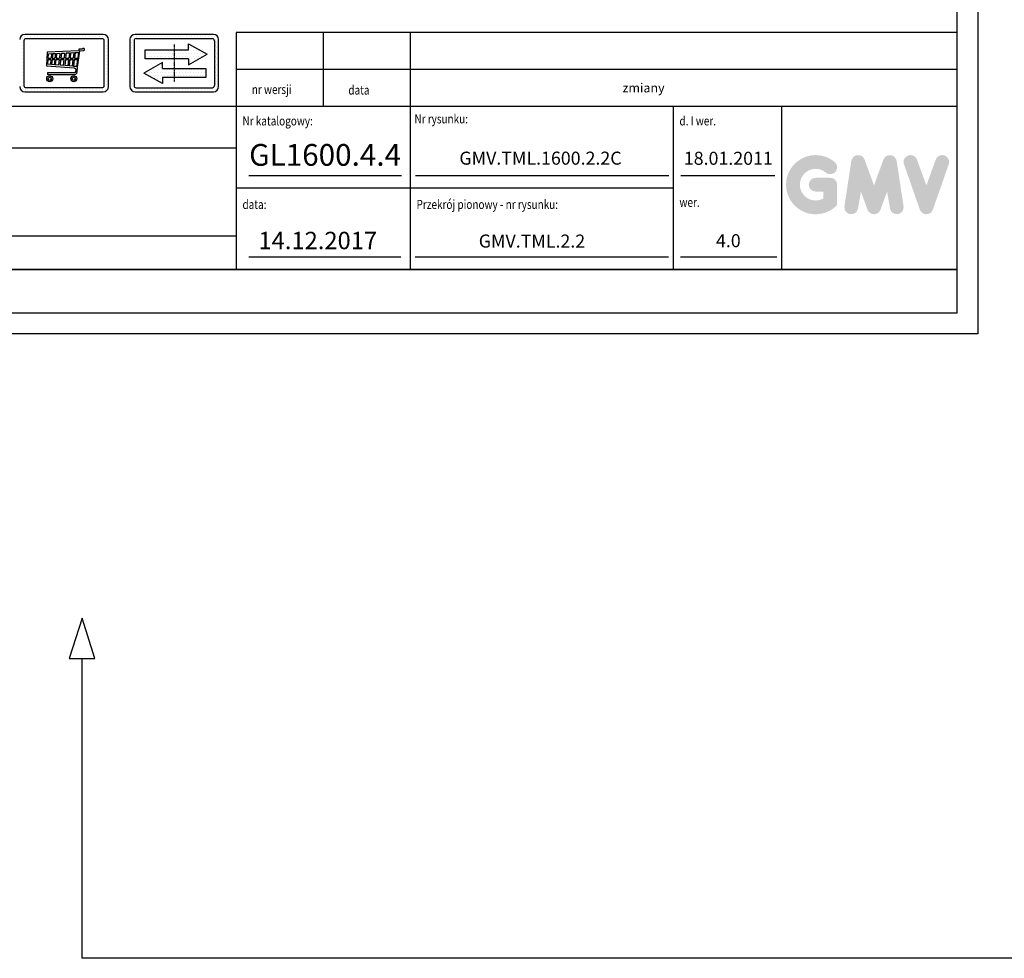
# Model space of a CAD drawing. Units: inches. Extents: x 13702 to 62608, y 15950 to 125288.
# Drawn here: x 47844 to 50107, y 78313 to 80471 of the extents above; entities that cross this region are included whole.
import ezdxf

# ---------------------------------------------------------------- set-up
doc = ezdxf.new("R2010")
doc.units = ezdxf.units.IN
doc.header["$MEASUREMENT"] = 0
for name, pattern in [('ACAD_ISO10W100', [18.5, 12, -3, 0.5, -3]), ('CONTINUA', [0]), ('GEN3', [6.25, 5, -1.25])]:
    doc.linetypes.add(name, pattern=pattern)
for name, color, linetype in [('3', 6, 'GEN3'), ('CARTIGLIO', 7, 'CONTINUA'), ('MURO', 7, 'Continuous'), ('TESTO', 2, 'Continuous'), ('VANO', 7, 'Continuous')]:
    doc.layers.add(name, color=color, linetype=linetype)
doc.layers.add('QUOTE', color=1, linetype='Continuous', lineweight=15)
doc.styles.add('QUOTE', font='romans.shx', dxfattribs={"width": 0.8})
pattern_1 = [(0, (-69888.304, 45172.616), (31.75, 63.5), [0, -63.5])]

# ---------------------------------------------------------------- blocks, each defined once
blk = doc.blocks.new('strzalki')
at = {"layer": '3', "linetype": 'ByBlock'}
h = blk.add_hatch(dxfattribs=at)
h.set_pattern_fill('DOTS', color=0, scale=40, style=0)
h.set_pattern_definition(pattern_1)
h.paths.add_polyline_path([(0, 305), (0, 102), (329, 102), (329, -39), (759, 203), (329, 446), (329, 305)], flags=0)
h.paths.add_polyline_path([(-667, 305), (-667, 102), (0, 102), (0, 305)], flags=0)
h.paths.add_polyline_path([(-273, -127), (-273, 14), (-703, -228), (-273, -470), (-273, -330), (0, -330), (0, -127)], flags=0)
h.paths.add_polyline_path([(723, -330), (723, -127), (0, -127), (0, -330)], flags=0)
h.paths.add_polyline_path([(-900, 660, 0.414214), (-1020, 540), (-1020, -540, 0.414214), (-900, -660), (900, -660, 0.414214), (1020, -540), (1020, 540, 0.414214), (900, 660)])
h.paths.add_polyline_path([(876, 564, -0.414214), (924, 516), (924, -516, -0.414214), (876, -564), (-876, -564, -0.414214), (-924, -516), (-924, 516, -0.414214), (-876, 564)], flags=16)
h.paths.add_polyline_path([(329, 446), (759, 203), (329, -39), (329, 102), (0, 102), (0, -127), (723, -127), (723, -330), (-273, -330), (-273, -470), (-703, -228), (-273, 14), (-273, -127), (0, -127), (0, 102), (-667, 102), (-667, 305), (329, 305)], flags=0)
h = blk.add_hatch(dxfattribs=at)
h.set_pattern_fill('DOTS', color=0, scale=40, style=0)
h.set_pattern_definition(pattern_1)
h.paths.add_polyline_path([(759, 203), (329, 446), (329, 305), (0, 305), (0, 102), (329, 102), (329, -39)])
h.paths.add_polyline_path([(-273, 14), (-703, -228), (-273, -470), (-273, -330), (0, -330), (0, -127), (-273, -127)])
h.paths.add_polyline_path([(-667, 305), (-667, 102), (0, 102), (0, 305)])
h.paths.add_polyline_path([(723, -330), (723, -127), (0, -127), (0, -330)])
at = {"layer": 'CARTIGLIO'}
for p, q in [((-1020, 520), (-1020, 520)), ((924, 520), (924, 520)), ((-1020, 444), (-1020, 444)), ((-1020, 368), (-1020, 368)), ((-1020, 291), (-1020, 291)), ((924, 444), (924, 444)), ((924, 368), (924, 368)), ((924, 291), (924, 291)), ((-1020, 215), (-1020, 215)), ((-1020, 139), (-1020, 139)), ((-1020, 63), (-1020, 63)), ((924, 215), (924, 215)), ((924, 139), (924, 139)), ((924, 63), (924, 63)), ((-1020, -13), (-1020, -13)), ((-1020, -90), (-1020, -90)), ((-1020, -166), (-1020, -166)), ((924, -13), (924, -13)), ((924, -90), (924, -90)), ((924, -166), (924, -166)), ((-1020, -242), (-1020, -242)), ((-1020, -318), (-1020, -318)), ((-1020, -394), (-1020, -394)), ((-664, -251), (-664, -251)), ((924, -242), (924, -242)), ((924, -318), (924, -318)), ((924, -394), (924, -394)), ((-1020, -471), (-1020, -471)), ((-1019, -547), (-1019, -547)), ((-986, -623), (-986, -623)), ((924, -471), (924, -471))]:
    blk.add_line(p, q, dxfattribs=at)
at = {"layer": 'CARTIGLIO', "linetype": 'ACAD_ISO10W100', "ltscale": 2}
blk.add_line((0, 432), (0, -432), dxfattribs=at)
at = {"layer": 'MURO'}
for p, q in [((-1020, 540), (-1020, -540)), ((-924, 516), (-924, -516)), ((900, 660), (-900, 660)), ((-876, 564), (876, 564)), ((924, 516), (924, -516)), ((1020, -540), (1020, 540)), ((-667, 305), (329, 305)), ((-667, 102), (-667, 305)), ((329, 305), (329, 446)), ((329, 446), (759, 203)), ((-273, 14), (-703, -228)), ((329, 102), (-667, 102)), ((-273, -127), (-273, 14)), ((329, -39), (759, 203)), ((329, 102), (329, -39)), ((-273, -127), (723, -127)), ((723, -127), (723, -330)), ((-273, -470), (-703, -228)), ((-273, -330), (-273, -470)), ((723, -330), (-273, -330)), ((-900, -660), (900, -660)), ((-876, -564), (876, -564))]:
    blk.add_line(p, q, dxfattribs=at)
for centre, radius, start, end in [((-900, 540), 120, 90, 180), ((-876, 516), 48, 90, 180), ((876, 516), 48, 0, 90), ((900, 540), 120, 0, 90), ((-900, -540), 120, 180, 270), ((-876, -516), 48, 180, 270), ((876, -516), 48, 270, 0), ((900, -540), 120, 270, 0)]:
    blk.add_arc(centre, radius, start, end, dxfattribs=at)

msp = doc.modelspace()

# ---------------------------------------------------------------- hatches: boundary and pattern name
at = {"layer": 'QUOTE'}
h = msp.add_hatch(color=256, dxfattribs=at)
h.paths.add_polyline_path([(49722.90972, 80044.78452), (49722.90972, 80091.54167, 0.4287573781), (49706.32061, 80107.33089, 0.0001472212), (49706.3113, 80107.35017), (49673.56824, 80107.35017, 1), (49673.56824, 80075.73317), (49691.29271, 80075.73317), (49691.29271, 80059.79486, -1.9042134634), (49696.93971, 80119.39471), (49696.93971, 80119.3947, 1), (49717.26273, 80143.61474, 2.3147547561)])
h.paths.add_polyline_path([(49739.70667, 80041.74181, 0.9912278492), (49770.92274, 80036.73037), (49777.53727, 80075.73317), (49792.76472, 80033.95954, 0.6998439001), (49822.46971, 80033.95954), (49837.69716, 80075.73317), (49844.3117, 80036.73037, 0.9912278492), (49875.52777, 80041.74181), (49859.71926, 80146.07793, 0.7764552148), (49829.24096, 80149.13558), (49807.61722, 80089.96082), (49785.99348, 80149.13558, 0.7764552148), (49755.51517, 80146.07793)])
h.paths.add_polyline_path([(49906.31326, 80149.13558, 0.9927481584), (49876.53947, 80138.50058), (49876.53949, 80138.50052, 0.0003132327), (49876.54603, 80138.48183, -0.0001907072), (49876.54204, 80138.49321), (49913.01398, 80034.15709, 0.7097744405), (49942.86003, 80034.15709), (49979.33196, 80138.49321, 0.9932437394), (49949.55801, 80149.1281, -0.0001260312), (49949.56074, 80149.13558), (49927.937, 80089.96082)])

# ---------------------------------------------------------------- linework, layer by layer
for p, q in [((47849.82878, 80426.59893), (47849.82878, 80426.59893)), ((47849.82878, 80418.97893), (47849.82878, 80418.97893)), ((47849.82878, 80411.35893), (47849.82878, 80411.35893)), ((47852.01581, 80430.36207), (47852.01581, 80430.36207)), ((47856.36404, 80432.17971), (47856.36404, 80432.17971)), ((47862.70151, 80432.17971), (47862.70151, 80432.17971)), ((47870.32151, 80432.17971), (47870.32151, 80432.17971)), ((47877.94151, 80432.17971), (47877.94151, 80432.17971)), ((47885.56151, 80432.17971), (47885.56151, 80432.17971)), ((47893.18151, 80432.17971), (47893.18151, 80432.17971)), ((47898.82862, 80432.17971), (47898.82862, 80432.17971)), ((47906.44862, 80432.17971), (47906.44862, 80432.17971)), ((47914.06862, 80432.17971), (47914.06862, 80432.17971)), ((47921.68862, 80432.17971), (47921.68862, 80432.17971)), ((47929.30862, 80432.17971), (47929.30862, 80432.17971)), ((47935.85892, 80432.17971), (47935.85892, 80432.17971)), ((47943.47892, 80432.17971), (47943.47892, 80432.17971)), ((47951.09892, 80432.17971), (47951.09892, 80432.17971)), ((47958.71892, 80432.17971), (47958.71892, 80432.17971)), ((47966.33892, 80432.17971), (47966.33892, 80432.17971)), ((47973.95892, 80432.17971), (47973.95892, 80432.17971)), ((47981.57892, 80432.17971), (47981.57892, 80432.17971)), ((47989.19892, 80432.17971), (47989.19892, 80432.17971)), ((47996.81892, 80432.17971), (47996.81892, 80432.17971)), ((48004.43892, 80432.17971), (48004.43892, 80432.17971)), ((48012.05892, 80432.17971), (48012.05892, 80432.17971)), ((48019.67892, 80432.17971), (48019.67892, 80432.17971)), ((48027.29892, 80432.17971), (48027.29892, 80432.17971)), ((48034.91892, 80432.17971), (48034.91892, 80432.17971)), ((48041.76662, 80429.48292), (48041.76662, 80429.48292)), ((48043.85252, 80420.10187), (48043.85252, 80420.10187)), ((48043.85252, 80412.48187), (48043.85252, 80412.48187)), ((47849.82878, 80403.73893), (47849.82878, 80403.73893)), ((47849.82878, 80396.11893), (47849.82878, 80396.11893)), ((47849.82878, 80388.49893), (47849.82878, 80388.49893)), ((47907.86278, 80395.82653), (47905.90604, 80364.64156)), ((47979.85784, 80399.29989), (47907.86278, 80395.82653)), ((47909.85131, 80382.5946), (47910.66935, 80392.40001)), ((47910.66935, 80392.40001), (47917.89392, 80392.74147)), ((47917.89392, 80392.74147), (47916.77092, 80382.57249)), ((47920.48897, 80392.86412), (47919.35176, 80382.56641)), ((47920.48897, 80392.86412), (47926.54963, 80393.15057)), ((47926.54963, 80393.15057), (47925.37922, 80382.55223)), ((47929.1276, 80393.27241), (47927.94306, 80382.54619)), ((47929.1276, 80393.27241), (47936.97686, 80393.6434)), ((47936.97686, 80393.6434), (47935.74932, 80382.52782)), ((47940.24398, 80393.79781), (47938.99854, 80382.52017)), ((47940.24398, 80393.79781), (47947.82322, 80394.15604)), ((47947.82322, 80394.15604), (47946.53627, 80382.50242)), ((47951.12281, 80394.31199), (47949.81777, 80382.4947)), ((47951.12281, 80394.31199), (47958.6429, 80394.66741)), ((47958.6429, 80394.66741), (47957.29667, 80382.47709)), ((47961.52128, 80394.80346), (47960.15928, 80382.47036)), ((47961.52128, 80394.80346), (47968.70994, 80395.14322)), ((47968.70994, 80395.14322), (47967.30856, 80382.45353)), ((47971.79055, 80395.28882), (47970.3723, 80382.44631)), ((47971.79055, 80395.28882), (47979.59137, 80395.65752)), ((47977.64086, 80361.44464), (47982.72537, 80399.34855)), ((47979.59137, 80395.65752), (47977.878, 80382.42865)), ((47980.1792, 80399.35152), (47979.85784, 80399.29989)), ((47980.56488, 80402.70486), (47980.1792, 80399.35152)), ((47988.57033, 80403.25247), (47980.56488, 80402.70486)), ((47982.72537, 80399.34855), (47991.61106, 80399.77596)), ((47989.0863, 80403.4377), (47988.57033, 80403.25247)), ((47989.25481, 80403.63088), (47989.0863, 80403.4377)), ((47989.45621, 80403.88571), (47989.25481, 80403.63088)), ((47989.76859, 80404.15698), (47989.45621, 80403.88571)), ((47989.87956, 80404.23919), (47989.76859, 80404.15698)), ((47990.24948, 80404.40359), (47989.87956, 80404.23919)), ((47990.49101, 80404.48238), (47990.24948, 80404.40359)), ((47990.97782, 80404.57846), (47990.49101, 80404.48238)), ((47991.48059, 80404.57872), (47990.97782, 80404.57846)), ((47991.83628, 80404.48444), (47991.48059, 80404.57872)), ((47991.61106, 80399.77596), (47992.24544, 80399.99588)), ((47992.11054, 80404.39873), (47991.83628, 80404.48444)), ((47992.43622, 80404.23589), (47992.11054, 80404.39873)), ((47992.24544, 80399.99588), (47992.88829, 80400.54568)), ((47992.84709, 80403.89661), (47992.43622, 80404.23589)), ((47993.04103, 80403.65082), (47992.84709, 80403.89661)), ((47992.88829, 80400.54568), (47993.23369, 80400.90544)), ((47993.31075, 80403.28477), (47993.04103, 80403.65082)), ((47993.23369, 80400.90544), (47993.39745, 80401.30039)), ((47993.49378, 80402.84165), (47993.31075, 80403.28477)), ((47993.39745, 80401.30039), (47993.56121, 80401.78203)), ((47993.57084, 80402.31184), (47993.49378, 80402.84165)), ((47993.56121, 80401.78203), (47993.57084, 80402.31184)), ((48043.85252, 80404.86187), (48043.85252, 80404.86187)), ((48043.85252, 80397.24187), (48043.85252, 80397.24187)), ((48043.85252, 80389.62187), (48043.85252, 80389.62187)), ((47849.82878, 80380.87893), (47849.82878, 80380.87893)), ((47849.82878, 80373.25893), (47849.82878, 80373.25893)), ((47908.99758, 80368.17619), (47909.85129, 80379.0941)), ((47915.12856, 80367.70064), (47908.99758, 80368.17619)), ((47909.85129, 80379.0941), (47916.38509, 80379.07872)), ((47909.85131, 80382.5946), (47916.77092, 80382.57249)), ((47916.38509, 80379.07872), (47915.12856, 80367.70064)), ((47918.96592, 80379.07265), (47917.68814, 80367.50211)), ((47923.66596, 80367.03844), (47917.68814, 80367.50211)), ((47918.96592, 80379.07265), (47924.99339, 80379.05846)), ((47919.35176, 80382.56641), (47925.37922, 80382.55223)), ((47924.99339, 80379.05846), (47923.66596, 80367.03844)), ((47927.55723, 80379.05242), (47926.2087, 80366.84121)), ((47933.95067, 80366.24071), (47926.2087, 80366.84121)), ((47927.55723, 80379.05242), (47935.36349, 80379.03405)), ((47927.94306, 80382.54619), (47935.74932, 80382.52782)), ((47935.36349, 80379.03405), (47933.95067, 80366.24071)), ((47938.61271, 80379.0264), (47937.17313, 80365.99076)), ((47944.64878, 80365.41091), (47937.17313, 80365.99076)), ((47938.61271, 80379.0264), (47946.15044, 80379.00866)), ((47938.99854, 80382.52017), (47946.53627, 80382.50242)), ((47946.15044, 80379.00866), (47944.64878, 80365.41091)), ((47949.43194, 80379.00093), (47947.90326, 80365.15848)), ((47949.43194, 80379.00093), (47956.91084, 80378.98333)), ((47949.81777, 80382.4947), (47957.29667, 80382.47709)), ((47956.91084, 80378.98333), (47955.32057, 80364.58316)), ((47959.77345, 80378.97659), (47958.15961, 80364.36295)), ((47959.77345, 80378.97659), (47966.92273, 80378.95976)), ((47960.15928, 80382.47036), (47967.30856, 80382.45353)), ((47966.92273, 80378.95976), (47965.25001, 80363.81298)), ((47969.98646, 80378.95255), (47968.28851, 80363.5773)), ((47969.98646, 80378.95255), (47977.42551, 80378.93504)), ((47970.3723, 80382.44631), (47977.878, 80382.42865)), ((47977.42551, 80378.93504), (47975.36531, 80363.02839)), ((48043.85252, 80382.00187), (48043.85252, 80382.00187)), ((48043.85252, 80374.38187), (48043.85252, 80374.38187)), ((48043.85252, 80366.76187), (48043.85252, 80366.76187)), ((47849.82878, 80365.63893), (47849.82878, 80365.63893)), ((47849.82878, 80358.01893), (47849.82878, 80358.01893)), ((47849.82878, 80350.39893), (47849.82878, 80350.39893)), ((47905.90604, 80364.64156), (47969.30164, 80359.93384)), ((47969.27736, 80348.29832), (47908.26403, 80348.31615)), ((47908.26403, 80348.31615), (47908.26808, 80344.51044)), ((47908.26808, 80344.51044), (47970.0175, 80344.50529)), ((47955.32057, 80364.58316), (47947.90326, 80365.15848)), ((47965.25001, 80363.81298), (47958.15961, 80364.36295)), ((47975.36531, 80363.02839), (47968.28851, 80363.5773)), ((47969.58725, 80348.34868), (47969.27736, 80348.29832)), ((47969.30164, 80359.93384), (47970.14252, 80359.74272)), ((47969.97461, 80348.44165), (47969.58725, 80348.34868)), ((47970.24476, 80348.52539), (47969.97461, 80348.44165)), ((47970.0175, 80344.50529), (47970.71227, 80344.64213)), ((47970.14252, 80359.74272), (47970.89318, 80359.45675)), ((47970.49205, 80348.62518), (47970.24476, 80348.52539)), ((47970.68728, 80348.72063), (47970.49205, 80348.62518)), ((47970.99097, 80348.87681), (47970.68728, 80348.72063)), ((47970.71227, 80344.64213), (47971.45967, 80344.8632)), ((47970.89318, 80359.45675), (47971.41745, 80359.20653)), ((47971.355, 80349.13875), (47970.99097, 80348.87681)), ((47971.66646, 80349.46301), (47971.355, 80349.13875)), ((47971.41745, 80359.20653), (47971.72724, 80359.05163)), ((47971.45967, 80344.8632), (47972.03865, 80345.08426)), ((47971.91726, 80349.72055), (47971.66646, 80349.46301)), ((47971.72724, 80359.05163), (47972.00811, 80358.81066)), ((47972.23401, 80350.14653), (47971.91726, 80349.72055)), ((47972.00811, 80358.81066), (47972.31088, 80358.45446)), ((47972.03865, 80345.08426), (47972.56499, 80345.3369)), ((47972.46339, 80350.65989), (47972.23401, 80350.14653)), ((47972.31088, 80358.45446), (47972.54241, 80358.19918)), ((47972.63815, 80351.36986), (47972.46339, 80350.65989)), ((47972.54241, 80358.19918), (47972.68825, 80358.00471)), ((47972.56499, 80345.3369), (47973.14396, 80345.70534)), ((47973.19693, 80356.21454), (47972.63815, 80351.36986)), ((47972.68825, 80358.00471), (47972.85727, 80357.72099)), ((47972.85727, 80357.72099), (47973.0263, 80357.44935)), ((47973.0263, 80357.44935), (47973.0927, 80357.23203)), ((47973.0927, 80357.23203), (47973.18325, 80356.97245)), ((47973.14396, 80345.70534), (47973.73628, 80346.09456)), ((47973.18325, 80356.97245), (47973.22271, 80356.62702)), ((47973.22271, 80356.62702), (47973.19693, 80356.21454)), ((47973.73628, 80346.09456), (47974.35974, 80346.64334)), ((47974.35974, 80346.64334), (47974.86372, 80347.15853)), ((47974.86372, 80347.15853), (47975.45541, 80348.01336)), ((47975.45541, 80348.01336), (47975.72046, 80348.43826)), ((47975.72046, 80348.43826), (47976.05587, 80349.13762)), ((47976.05587, 80349.13762), (47976.30294, 80349.92058)), ((47976.30294, 80349.92058), (47976.69604, 80351.4221)), ((47976.69604, 80351.4221), (47976.80573, 80352.2607)), ((47976.80573, 80352.2607), (47977.41022, 80359.29958)), ((47977.41022, 80359.29958), (47977.64086, 80361.44464)), ((48043.85252, 80359.14187), (48043.85252, 80359.14187)), ((48043.85252, 80351.52187), (48043.85252, 80351.52187)), ((48043.85252, 80343.90187), (48043.85252, 80343.90187)), ((47849.82878, 80342.77893), (47849.82878, 80342.77893)), ((47849.82878, 80335.15893), (47849.82878, 80335.15893)), ((47849.82878, 80327.53893), (47849.82878, 80327.53893)), ((48043.85252, 80336.28187), (48043.85252, 80336.28187)), ((48043.85252, 80328.66187), (48043.85252, 80328.66187)), ((48043.85252, 80321.04187), (48043.85252, 80321.04187)), ((47849.82878, 80319.91893), (47849.82878, 80319.91893)), ((47849.82878, 80312.29893), (47849.82878, 80312.29893)), ((47857.21435, 80310.10884), (47857.21435, 80310.10884)), ((47862.98868, 80310.10884), (47862.98868, 80310.10884)), ((47870.60868, 80310.10884), (47870.60868, 80310.10884)), ((47878.22868, 80310.10884), (47878.22868, 80310.10884)), ((47885.84868, 80310.10884), (47885.84868, 80310.10884)), ((47891.77186, 80310.10884), (47891.77186, 80310.10884)), ((47899.39186, 80310.10884), (47899.39186, 80310.10884)), ((47907.01186, 80310.10884), (47907.01186, 80310.10884)), ((47914.63186, 80310.10884), (47914.63186, 80310.10884)), ((47922.25186, 80310.10884), (47922.25186, 80310.10884)), ((47929.87186, 80310.10884), (47929.87186, 80310.10884)), ((47936.70923, 80310.10884), (47936.70923, 80310.10884)), ((47944.32923, 80310.10884), (47944.32923, 80310.10884)), ((47951.94923, 80310.10884), (47951.94923, 80310.10884)), ((47959.56923, 80310.10884), (47959.56923, 80310.10884)), ((47967.18923, 80310.10884), (47967.18923, 80310.10884)), ((47974.80923, 80310.10884), (47974.80923, 80310.10884)), ((47982.42923, 80310.10884), (47982.42923, 80310.10884)), ((47990.04923, 80310.10884), (47990.04923, 80310.10884)), ((47997.66923, 80310.10884), (47997.66923, 80310.10884)), ((48005.28923, 80310.10884), (48005.28923, 80310.10884)), ((48012.90923, 80310.10884), (48012.90923, 80310.10884)), ((48020.52923, 80310.10884), (48020.52923, 80310.10884)), ((48028.14923, 80310.10884), (48028.14923, 80310.10884)), ((48035.76923, 80310.10884), (48035.76923, 80310.10884)), ((48042.6176, 80313.17489), (48042.6176, 80313.17489))]:
    msp.add_line(p, q)
for centre, radius in [((47913.62617, 80334.93379), 6.95298), ((47913.60653, 80334.81595), 3.73693), ((47968.84108, 80334.93379), 6.95298), ((47968.82144, 80334.81595), 3.73693)]:
    msp.add_circle(centre, radius)
at = {"layer": 'CARTIGLIO'}
for p, q in [((50046.05788, 84714.68932), (50046.05788, 79748.5582)), ((49998.05788, 84666.68932), (49998.05788, 79796.5582)), ((49998.05788, 79896.5582), (46468.85788, 79896.5582)), ((46468.85788, 79896.5582), (49998.05788, 79896.5582)), ((46468.85788, 79896.5582), (49998.05788, 79896.5582)), ((49998.05788, 79796.5582), (46468.85788, 79796.5582)), ((49998.05788, 79796.5582), (46468.85788, 79796.5582)), ((49998.05788, 79796.5582), (46468.85788, 79796.5582)), ((50046.05788, 79748.5582), (46420.85788, 79748.5582))]:
    msp.add_line(p, q, dxfattribs=at)
at = {"layer": 'MURO'}
for p, q in [((47987.84188, 79095.11338), (47958.45146, 79002.83378)), ((48017.2323, 79002.83378), (47987.84188, 79095.11338)), ((47958.45146, 79002.83378), (48017.2323, 79002.83378)), ((47987.84188, 78313.32545), (47987.84188, 79002.83378)), ((52519.48961, 78313.32545), (47987.84188, 78313.32545))]:
    msp.add_line(p, q, dxfattribs=at)
at = {"layer": 'TESTO', "color": 4}
for p, q in [((48370.85788, 80112.5582), (48721.66597, 80112.5582)), ((48754.29663, 80112.5582), (49336.41745, 80112.5582)), ((49363.88498, 80112.5582), (49580.02632, 80112.5582)), ((48370.85788, 79925.3582), (48719.98936, 79925.3582)), ((48753.53706, 79925.3582), (49335.65788, 79925.3582)), ((49363.12541, 79925.3582), (49584.12277, 79925.3582))]:
    msp.add_line(p, q, dxfattribs=at)
at = {"layer": 'VANO'}
for p, q in [((48036.36697, 80436.90075), (47856.4921, 80436.90075)), ((49998.05788, 80441.50426), (48342.05788, 80441.50426)), ((48342.05788, 80441.50426), (48342.05788, 80356.23123)), ((48542.05788, 80441.50426), (48542.05788, 80356.23123)), ((48742.05788, 80441.50426), (48742.05788, 80356.23123)), ((47854.2361, 80422.35675), (47854.2361, 80319.44475)), ((48033.82297, 80427.15675), (47859.0361, 80427.15675)), ((48038.62297, 80319.44475), (48038.62297, 80422.35675)), ((48048.36697, 80316.90075), (48048.36697, 80424.90075)), ((49998.05788, 80356.23123), (48342.05788, 80356.23123)), ((48342.05788, 80356.23123), (48342.05788, 80270.9582)), ((48542.05788, 80356.23123), (48542.05788, 80270.9582)), ((48742.05788, 80356.23123), (48742.05788, 80270.9582)), ((47856.4921, 80304.90075), (48036.36697, 80304.90075)), ((47859.0361, 80314.64475), (48033.82297, 80314.64475)), ((49998.05788, 80270.9582), (46468.85788, 80270.9582)), ((48342.05788, 80270.9582), (48342.05788, 79896.5582)), ((48742.05788, 80270.9582), (48742.05788, 79896.5582)), ((49346.19437, 80270.9582), (49346.19437, 79896.5582)), ((49594.85788, 80270.9582), (49594.85788, 79896.5582)), ((48342.05788, 80175.7889), (46468.85788, 80175.7889)), ((49346.19437, 80083.7582), (48342.05788, 80083.7582)), ((46468.85788, 79974.28742), (48342.05788, 79974.28742))]:
    msp.add_line(p, q, dxfattribs=at)
for centre, radius, start, end in [((47856.4921, 80424.90075), 12, 90, 180), ((48036.36697, 80424.90075), 12, 0, 90), ((47859.0361, 80422.35675), 4.8, 90, 180), ((48033.82297, 80422.35675), 4.8, 0, 90), ((47856.4921, 80316.90075), 12, 180, 270), ((47859.0361, 80319.44475), 4.8, 180, 270), ((48033.82297, 80319.44475), 4.8, 270, 0), ((48036.36697, 80316.90075), 12, 270, 0)]:
    msp.add_arc(centre, radius, start, end, dxfattribs=at)

# ---------------------------------------------------------------- block references
at = {"layer": 'MURO', "xscale": 0.09999989999999997, "yscale": 0.09999989999999997, "zscale": 0.09999989999999997}
msp.add_blockref('strzalki', (48199.68267, 80370.93067), dxfattribs=at)

# ---------------------------------------------------------------- texts
at = {"layer": 'TESTO', "color": 4, "style": 'QUOTE', "width": 0.8}
for s, p in [('nr wersji', (48377.841, 80299.91667)), ('data', (48599.7125, 80298.59995)), ('Nr rysunku:', (48751.65458, 80232.33311)), ('Nr katalogowy:', (48356.45788, 80227.6456)), ('d. I wer.', (49360.59437, 80227.7582)), ('data:', (48356.45788, 80035.71994)), ('Przekrój pionowy - nr rysunku:', (48756.45788, 80035.71994)), ('wer.', (49360.59437, 80040.5582))]:
    msp.add_text(s, height=21, dxfattribs=at).set_placement(p)
at = {"layer": 'TESTO', "color": 4, "insert": (49229.79722, 80324.64813), "char_height": 21, "width": 1325, "attachment_point": 1, "style": 'QUOTE'}
msp.add_mtext('{\\fRomanS|b0|i0|c238|p2;zmiany}', dxfattribs=at)
at = {"layer": 'TESTO', "color": 2, "attachment_point": 5, "style": 'QUOTE'}
for s, insert, char_height, width in [('\\fTahoma|b0|i0;\\H1.315789x;\\T1;\\W1;GL1600.4.4', (48546.26193, 80159.98993), 38, 94.9014686), ('GMV.TML.1600.2.2C\\P', (49041.24938, 80148.61308), 30, 444.1802), ('18.01.2011', (49472.88944, 80148.31998), 30, 241.6528357), ('14.12.2017', (48529.49964, 79958.06387), 40, 444.1802), ('GMV.TML.2.2', (49021.63402, 79958.06387), 30, 444.1802), ('4.0', (49472.88944, 79958.84633), 30, 241.6528357)]:
    msp.add_mtext(s, dxfattribs=dict(at, insert=insert, char_height=char_height, width=width))

doc.saveas('drawing.dxf')
